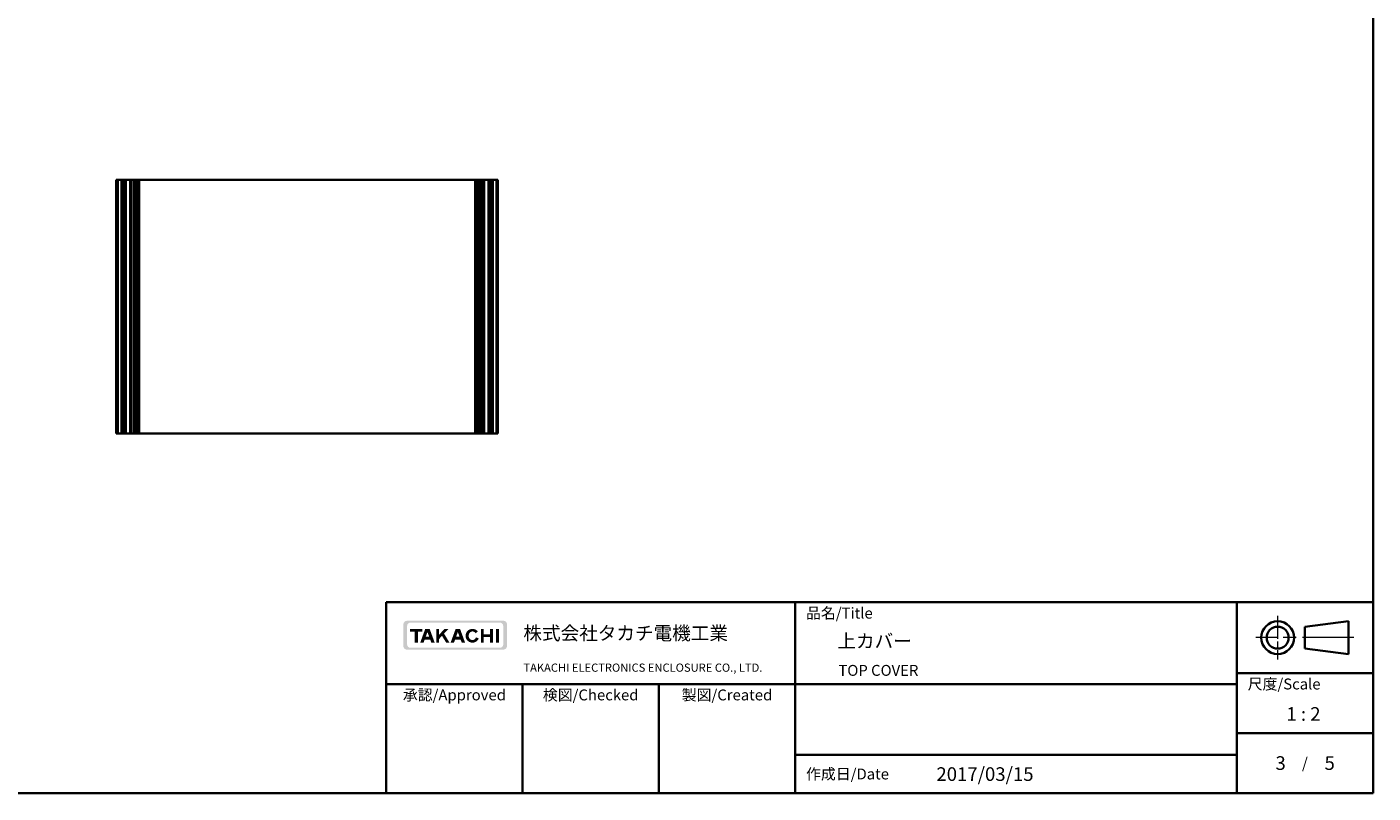
# Model space of a CAD drawing. Units: millimetres. Extents: x 29 to 4174, y 16 to 718.
# Drawn here: x 2097 to 2590, y 16 to 297 of the extents above; entities that cross this region are included whole.
import ezdxf
from ezdxf.enums import TextEntityAlignment as Align

# ---------------------------------------------------------------- set-up
doc = ezdxf.new("R2010")
doc.units = ezdxf.units.MM
doc.header["$LTSCALE"] = 2
doc.linetypes.add('CHAIN', pattern=[0.35429999999999995, 0.2362, -0.0295, 0.0591, -0.0295])
for name, color, linetype, lineweight in [('Border (ISO)', 7, 'Continuous', 35), ('Hatch (ISO)', 1, 'Continuous', 18), ('Title (ISO)', 7, 'Continuous', 35), ('Visible (ISO)', 7, 'Continuous', 35), ('Visible Narrow (ISO)', 7, 'Continuous', 25)]:
    doc.layers.add(name, color=color, linetype=linetype, lineweight=lineweight)
doc.styles.add('Note Text (TK)', font='txt')
doc.styles.add('文字スタイル67', font='arial.ttf')

# ---------------------------------------------------------------- blocks, each defined once
blk = doc.blocks.new('図面枠 tk図枠')
at = {"layer": 'Border (ISO)'}
for p in [(405.4999999999999, 289), (14.50000000000001, 8.000000000000007)]:
    blk.add_line(p, (405.4999999999999, 8.000000000000007), dxfattribs=at)
blk = doc.blocks.new('表題欄 tk表題欄')
at = {"layer": 'Hatch (ISO)'}
h = blk.add_hatch(color=256, dxfattribs=at)
edge = h.paths.add_edge_path(flags=0)
edge.add_arc((95.57537688673352, 236.2990653650367), 0.5958259999999996, 269.9999999999897, 360)
edge.add_line((96.17120288673351, 236.2990653650368), (96.17120288673348, 239.7107813650365))
edge.add_arc((95.5753768867335, 239.7107813650366), 0.5958259999999996, 0, 90.0000000000068)
edge.add_line((95.57537688673342, 240.3066073650366), (79.13710888673356, 240.3066073650366))
edge.add_arc((79.13710888673353, 239.7107813650366), 0.5958259999999996, 89.99999999999744, 180)
edge.add_line((78.54128288673353, 239.7107813650365), (78.54128288673331, 236.2990653650368))
edge.add_arc((79.13710888673332, 236.2990653650365), 0.5958259999999996, 180, 270.0000000000231)
edge.add_line((79.13710888673356, 235.7032393650365), (95.57537688673342, 235.7032393650367))
edge = h.paths.add_edge_path()
edge.add_line((77.83935088673357, 239.9556413650366), (77.83935088673357, 236.0542053650368))
edge.add_arc((78.54128288673346, 236.0542053650367), 0.7019319999998935, 180, 270.0000000000087)
edge.add_line((78.54128288673357, 235.3522733650368), (96.17120288673352, 235.3522733650368))
edge.add_arc((96.17120288673351, 236.0542053650367), 0.7019319999998921, 270, 360)
edge.add_line((96.8731348867334, 236.0542053650368), (96.87313488673352, 239.9556413650366))
edge.add_arc((96.1712028867336, 239.9556413650367), 0.7019319999998921, 0, 90.00000000000873)
edge.add_line((96.17120288673348, 240.6575733650367), (78.54128288673357, 240.6575733650366))
edge.add_arc((78.54128288673357, 239.9556413650366), 0.7019319999999984, 90, 180)
for points in [[(79.07181288673355, 239.1476033650369), (79.07181288673355, 238.6578833650367), (79.92066088673353, 238.6578833650367), (79.92066088673353, 236.6581933650368), (80.50832488673353, 236.6581933650368), (80.50832488673353, 238.6578833650367), (81.35717288673355, 238.6578833650367), (81.35717288673355, 239.1476033650369)], [(85.68407849525303, 236.6581933650368), (84.9434673993943, 237.8918698287545), (84.41792288673358, 237.3246628822781), (84.41792288673358, 236.6581933650368), (83.89555488673355, 236.6581933650368), (83.89555488673355, 239.1476033650369), (84.41792288673358, 239.1476033650369), (84.41792288673358, 238.0993979968839), (85.38913556809511, 239.1476033650369), (86.10696490847272, 239.1476033650369), (85.31925422435492, 238.2974470774499), (86.30334488673353, 236.6581933650368)], [(92.09142939614459, 239.1476033650369), (92.09142939614459, 236.6581933650368), (92.60971639614465, 236.6581933650368), (92.60971639614465, 237.6580383650368), (93.76872039614462, 237.6580383650368), (93.76872039614462, 236.6581933650368), (94.28700739614459, 236.6581933650368), (94.28700739614459, 239.1476033650369), (93.76872039614462, 239.1476033650369), (93.76872039614462, 238.1477583650367), (92.60971639614465, 238.1477583650367), (92.60971639614465, 239.1476033650369)], [(94.84202339614467, 239.1476033650369), (94.84202339614467, 236.6581933650368), (95.36439139614473, 236.6581933650368), (95.36439139614473, 239.1476033650369)]]:
    blk.add_hatch(color=256, dxfattribs=at).paths.add_polyline_path(points)
h = blk.add_hatch(color=256, dxfattribs=at)
h.paths.add_polyline_path([(82.59020695886475, 237.7110913650368), (81.95242681460243, 237.7110913650368), (82.27131688673356, 238.5794973650367)], flags=0)
h.paths.add_polyline_path([(82.77903014574996, 237.1968853650368), (81.76360362771717, 237.1968853650368), (81.56578886050404, 236.6581933650368), (80.94907288673355, 236.6581933650368), (81.86321688673357, 239.1476033650369), (82.67941688673353, 239.1476033650369), (83.59356088673351, 236.6581933650368), (82.97684491296302, 236.6581933650368)])
h = blk.add_hatch(color=256, dxfattribs=at)
h.paths.add_polyline_path([(87.52707281460246, 237.7110913650368), (88.16485295886469, 237.7110913650368), (87.84596288673359, 238.5794973650367)], flags=0)
h.paths.add_polyline_path([(87.14043486050403, 236.6581933650368), (87.3382496277172, 237.1968853650368), (88.35367614574989, 237.1968853650368), (88.551490912963, 236.6581933650368), (89.16820688673343, 236.6581933650368), (88.25406288673352, 239.1476033650369), (87.43786288673356, 239.1476033650369), (86.52371888673358, 236.6581933650368)])
h = blk.add_hatch(color=256, dxfattribs=at)
edge = h.paths.add_edge_path()
edge.add_arc((90.52309888673334, 237.9028983650369), 1.273272000000011, 38.55054079078439, 336.5820184016556)
edge.add_line((91.69149139614446, 237.3968543650369), (91.17255542714857, 237.6216113977801))
edge.add_ellipse((90.52309888673352, 237.9028983650369), major_axis=(0, -0.7998759999999119), ratio=0.8673469387756529, start_angle=128.5505407907963, end_angle=426.582018401653, ccw=False)
edge.add_line((91.09381514418376, 238.3576891122095), (91.51887237036831, 238.6964075050431))
at = {"layer": 'Title (ISO)'}
for p, q in [((74.70882392282105, 244.052739026017), (255.7088239228211, 244.052739026017)), ((74.70882392282105, 209.052739026017), (74.70882392282105, 244.052739026017)), ((149.7088239228211, 244.052739026017), (149.7088239228211, 209.052739026017)), ((230.7088239228211, 244.052739026017), (230.7088239228211, 209.052739026017)), ((255.7088239228211, 244.052739026017), (255.7088239228211, 209.052739026017)), ((243.2088239228211, 239.552739026017), (251.2088239228211, 240.5527390260171)), ((243.2088239228211, 239.552739026017), (243.2088239228211, 235.552739026017)), ((251.2088239228211, 234.552739026017), (251.2088239228211, 240.5527390260171)), ((243.2088239228211, 235.552739026017), (251.2088239228211, 234.552739026017)), ((230.7088239228211, 231.052739026017), (255.7088239228211, 231.052739026017)), ((74.70882392282105, 229.052739026017), (230.7088239228211, 229.052739026017)), ((99.70882392282108, 229.052739026017), (99.70882392282108, 209.052739026017)), ((124.708823922821, 229.052739026017), (124.708823922821, 209.052739026017)), ((230.7088239228211, 220.052739026017), (255.7088239228211, 220.052739026017)), ((149.7088239228211, 216.052739026017), (230.7088239228211, 216.052739026017)), ((255.7088239228211, 209.052739026017), (74.70882392282105, 209.052739026017))]:
    blk.add_line(p, q, dxfattribs=at)
at = {"layer": 'Title (ISO)', "color": 4, "linetype": 'CHAIN', "lineweight": 18, "ltscale": 8.889559745788574}
blk.add_line((238.2088239228211, 241.552739026017), (238.2088239228211, 233.552739026017), dxfattribs=at)
at = {"layer": 'Title (ISO)', "color": 4, "linetype": 'CHAIN', "lineweight": 18, "ltscale": 20.00163269042969}
blk.add_line((252.2088239228211, 237.552739026017), (234.2088239228211, 237.552739026017), dxfattribs=at)
at = {"layer": 'Title (ISO)'}
for radius in [3, 2]:
    blk.add_circle((238.2088239228211, 237.552739026017), radius, dxfattribs=at)
at = {"layer": 'Title (ISO)', "color": 1, "char_height": 2.000000029802322, "line_spacing_factor": 1.5, "style": 'Note Text (TK)'}
for s, insert, attachment_point in [('\\fＭＳ Ｐゴシック|b0|i0;\\H2.0000;品名/Title', (151.708823922821, 242.052739026017), 4), ('\\fＭＳ Ｐゴシック|b0|i0;\\H2.0000;尺度/Scale', (232.7088239228211, 229.052739026017), 4), ('\\fＭＳ Ｐゴシック|b0|i0;\\H2.0000;承認/Approved', (87.20882392282108, 227.052739026017), 5), ('\\fＭＳ Ｐゴシック|b0|i0;\\H2.0000;検図/Checked', (112.208823922821, 227.052739026017), 5), ('\\fＭＳ Ｐゴシック|b0|i0;\\H2.0000;製図/Created', (137.2088239228211, 227.052739026017), 5), ('\\fＭＳ Ｐゴシック|b0|i0;\\H2.0000;作成日/Date', (151.708823922821, 212.552739026017), 4)]:
    blk.add_mtext(s, dxfattribs=dict(at, insert=insert, attachment_point=attachment_point))
at = {"layer": 'Title (ISO)', "color": 7, "line_spacing_factor": 1.5, "style": 'Note Text (TK)'}
for s, insert, char_height, attachment_point in [('株式会社タカチ電機工業', (99.87313488673345, 238.052739026017), 2.5, 4), ('\\fArial|b0|i0;\\H1.4986;TAKACHI ELECTRONICS ENCLOSURE CO., LTD.', (99.87313488673342, 232.052739026017), 1.49859994649887, 4), ('\\fＭＳ Ｐゴシック|b0|i0;\\H2.0000;/', (243.2088239228211, 214.552739026017), 2.000000029802322, 5)]:
    blk.add_mtext(s, dxfattribs=dict(at, insert=insert, char_height=char_height, attachment_point=attachment_point))
at = {"layer": 'Title (ISO)', "color": 7}
for tag, p, height, style in [('<品名>_001', (157.5383693773665, 235.724614026017), 2.5, 'Note Text (TK)'), ('<Title>_001', (157.4878143697324, 230.5527390111159), 2.000000029802322, '文字スタイル67'), ('<尺度>_001', (238.5355284682756, 222.3098412987444), 2.5, 'Note Text (TK)'), ('<ページ_No.>_001', (237.9488807410029, 213.302739026017), 2.5, 'Note Text (TK)'), ('<総ページ数>_001', (246.7997330137301, 213.302739026017), 2.5, 'Note Text (TK)'), ('作成日_001', (175.6392216500938, 211.2814322078352), 2.5, 'Note Text (TK)')]:
    blk.add_attdef(tag, p, '', height=height, dxfattribs=dict(at, style=style))
at = {"layer": 'Title (ISO)', "color": 7, "style": 'Note Text (TK)'}
blk.add_attdef('<承認>', text='', height=2.5, dxfattribs=at).set_placement((87.20882392282108, 217.052739026017), align=Align.MIDDLE_CENTER)

msp = doc.modelspace()

# ---------------------------------------------------------------- linework, layer by layer
at = {"layer": 'Visible (ISO)'}
for p, q in [((2129.499999999912, 147.9237663259135), (2129.499999999912, 240.9237663259135)), ((2269.499999999913, 240.9237663259135), (2129.499999999912, 240.9237663257544)), ((2129.999999999913, 147.9237663259131), (2129.999999999913, 240.9237663259131)), ((2131.399999999914, 147.923766325913), (2131.399999999914, 240.923766325913)), ((2132.999999999912, 147.923766325913), (2132.999999999912, 240.923766325913)), ((2134.6999999999, 147.9237663259132), (2134.6999999999, 240.9237663259132)), ((2135.002097060773, 147.9237663259142), (2135.002097060773, 240.9237663259142)), ((2137.499999999914, 147.9237663259149), (2137.499999999914, 240.9237663259149)), ((2261.499999999911, 147.9237663259149), (2261.499999999911, 240.9237663259149)), ((2263.997902939051, 147.9237663259142), (2263.997902939051, 240.9237663259142)), ((2264.299999999925, 147.9237663259132), (2264.299999999925, 240.9237663259132)), ((2265.999999999912, 147.923766325913), (2265.999999999912, 240.923766325913)), ((2267.599999999911, 147.923766325913), (2267.599999999911, 240.923766325913)), ((2268.999999999912, 147.9237663259131), (2268.999999999912, 240.9237663259131)), ((2269.499999999913, 147.9237663259135), (2269.499999999913, 240.9237663259135)), ((2269.499999999913, 147.9237663259135), (2129.499999999912, 147.9237663257941))]:
    msp.add_line(p, q, dxfattribs=at)
at = {"layer": 'Visible Narrow (ISO)'}
for p, q in [((2129.599999999912, 147.9237663259134), (2129.599999999912, 240.9237663259134)), ((2131.661675320295, 147.9237663259125), (2131.661675320295, 240.9237663259125)), ((2131.958356226156, 147.9237663259124), (2131.958356226156, 240.9237663259124)), ((2132.44164377367, 147.9237663259124), (2132.44164377367, 240.9237663259124)), ((2132.738324679531, 147.9237663259125), (2132.738324679531, 240.9237663259125)), ((2134.399999999899, 147.9237663259131), (2134.399999999899, 240.9237663259131)), ((2135.811269726353, 147.9237663257995), (2135.811269726353, 240.9237663257616)), ((2136.459425864917, 147.9237663259147), (2136.459425864917, 240.9237663259148)), ((2136.849999999913, 147.9237663259147), (2136.849999999913, 240.9237663259148)), ((2137.999999999912, 147.9237663259155), (2137.999999999912, 240.9237663259155)), ((2260.999999999912, 147.9237663259155), (2260.999999999912, 240.9237663259155)), ((2262.149999999911, 147.9237663259147), (2262.149999999911, 240.9237663259148)), ((2262.540574134907, 147.9237663259147), (2262.540574134907, 240.9237663259148)), ((2263.188730273471, 147.9237663259081), (2263.188730273471, 240.9237663259063)), ((2264.599999999925, 147.9237663259131), (2264.599999999925, 240.9237663259131)), ((2266.261675320293, 147.9237663259125), (2266.261675320293, 240.9237663259125)), ((2266.558356226154, 147.9237663259124), (2266.558356226154, 240.9237663259124)), ((2267.041643773669, 147.9237663259124), (2267.041643773669, 240.9237663259124)), ((2267.33832467953, 147.9237663259125), (2267.33832467953, 240.9237663259125)), ((2269.399999999913, 147.9237663259134), (2269.399999999913, 240.9237663259134))]:
    msp.add_line(p, q, dxfattribs=at)

# ---------------------------------------------------------------- block references
at = {"xscale": 2, "yscale": 2, "zscale": 2}
msp.add_blockref('図面枠 tk図枠', (1779.5, 0), dxfattribs=at)
ref = msp.add_blockref('表題欄 tk表題欄', (2079.082352154358, -402.1054780520341), dxfattribs=dict(xscale=2, yscale=2, zscale=2))
ref.add_attrib('<品名>_001', '上カバー', (2394.017045454546, 69.27272727272731), dxfattribs={"layer": 'Title (ISO)', "color": 7, "height": 5, "style": 'Note Text (TK)'})
ref.add_attrib('<尺度>_001', '1 : 2', (2558.710227272727, 42.51420454545462), dxfattribs={"layer": 'Title (ISO)', "color": 7, "height": 5, "style": 'Note Text (TK)'})
ref.add_attrib('作成日_001', '2017/03/15', (2430.318181818182, 20.4573863636364), dxfattribs={"layer": 'Title (ISO)', "color": 7, "height": 5, "style": 'Note Text (TK)'})
ref.add_attrib('<Title>_001', 'TOP COVER', (2394.369031375948, 58.99863571369714), dxfattribs={"layer": 'Title (ISO)', "color": 7, "height": 4.000000059604644, "style": '文字スタイル67'})
ref.add_attrib('<ページ_No.>_001', '3', (2554.681818181819, 24.50000000000003), dxfattribs={"layer": 'Title (ISO)', "color": 7, "height": 5, "style": 'Note Text (TK)'})
ref.add_attrib('<総ページ数>_001', '5', (2572.681818181818, 24.50000000000003), dxfattribs={"layer": 'Title (ISO)', "color": 7, "height": 5, "style": 'Note Text (TK)'})

doc.saveas('drawing.dxf')
